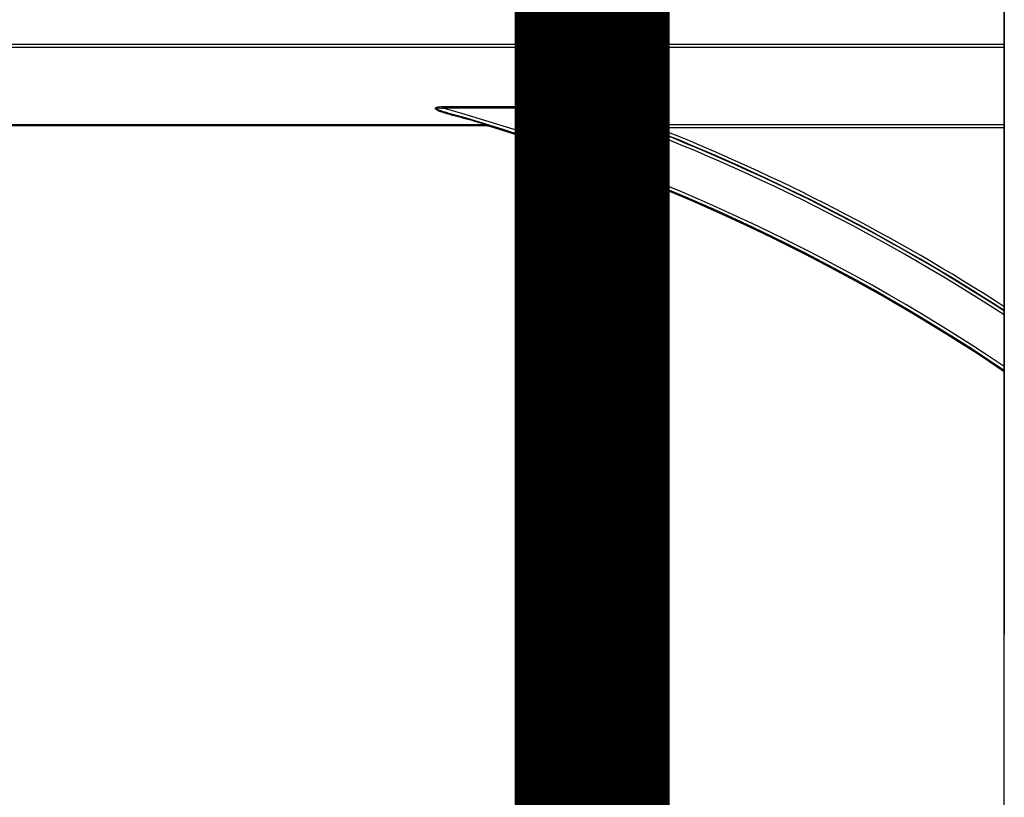
# Model space of a CAD drawing. Units: inches. Extents: x -201 to 33, y -16 to 100.
# Drawn here: x -87 to -84, y -6 to -4 of the extents above; entities that cross this region are included whole.
import ezdxf

# ---------------------------------------------------------------- set-up
doc = ezdxf.new("R2010")
doc.units = ezdxf.units.IN
doc.header["$LTSCALE"] = 0.5
doc.header["$MEASUREMENT"] = 0
doc.layers.get('0').update_dxf_attribs({"lineweight": 30})
doc.layers.add('SteelBars', color=5, linetype='Continuous')

msp = doc.modelspace()

# ---------------------------------------------------------------- linework, layer by layer
for p, q in [((-84.162, -16.0382), (-84.162, -0.0382)), ((-92.162, -4.2152), (-84.162, -4.2152)), ((-84.162, -4.223), (-92.162, -4.223)), ((-85.5208, -4.3664), (-85.1756, -4.3664)), ((-85.5208, -4.3706), (-85.5208, -4.3664)), ((-85.1756, -4.3706), (-85.5208, -4.3706)), ((-85.1756, -4.3706), (-85.1756, -4.3664)), ((-85.4167, -4.4132), (-90.9073, -4.4132)), ((-90.9056, -4.4101), (-85.4184, -4.4101)), ((-85.4184, -4.4118), (-90.9056, -4.4118)), ((-85.4184, -4.4118), (-85.4184, -4.4101)), ((-85.4167, -4.4118), (-85.4184, -4.4118)), ((-85.4167, -4.4132), (-85.4167, -4.4118)), ((-85.4162, -4.4104), (-85.4144, -4.411)), ((-85.4071, -4.4133), (-85.4075, -4.4146)), ((-85.0054, -4.425), (-85.0026, -4.4177)), ((-85.0026, -4.4177), (-85.0026, -4.4099)), ((-85.0026, -4.4099), (-84.162, -4.4099)), ((-84.162, -4.4177), (-85.0026, -4.4177))]:
    msp.add_line(p, q)
at = {"flags": 128}
msp.add_lwpolyline([(-85.0813, -4.3968), (-85.0818, -4.3962), (-85.0821, -4.395), (-85.0821, -4.3934), (-85.0819, -4.3915), (-85.0813, -4.3894), (-85.0805, -4.3873), (-85.0795, -4.3854), (-85.0785, -4.3839)], dxfattribs=at)
for centre, radius, start, end in [((-86.787, -8.9132), 4.7158, 56.1762, 74.425), ((-85.5085, -4.3848), 0.00289, 102.4152, 161.3387), ((-86.787, -8.9132), 4.708, 56.1125, 74.2512), ((-86.787, -8.9132), 4.82, 57.0021, 70.4684), ((-86.787, -8.9132), 4.8278, 57.0623, 69.3098), ((-85.4184, -4.4178), 0.00773, 73.1812, 90.2826), ((-85.4161, -4.4131), 0.00265, 91.4998, 152.3151), ((-85.4147, -4.4135), 0.00259, 82.7489, 138.9531), ((-85.4167, -4.4444), 0.0326, 72.9521, 90), ((-85.4167, -4.4444), 0.0313, 72.9521, 90), ((-86.787, -8.9132), 4.7054, 56.0913, 72.9521), ((-85.0023, -4.4178), 0.00785, 91.7491, 246.57), ((-86.787, -8.9132), 4.8289, 57.0707, 68.3499), ((-86.787, -8.9132), 4.8367, 57.1306, 68.3499)]:
    msp.add_arc(centre, radius, start, end)
for points, knots in [([(-85.5113, -4.3839), (-85.5166, -4.3823), (-85.5245, -4.3801), (-85.5332, -4.3762), (-85.5369, -4.3738), (-85.5385, -4.3722), (-85.5391, -4.3712), (-85.5391, -4.3702), (-85.5387, -4.3694), (-85.5378, -4.3686), (-85.535, -4.3674), (-85.5291, -4.3666), (-85.524, -4.3665), (-85.5208, -4.3664)], [0, 0, 0, 0, 0.3195325, 0.4779585, 0.5562407, 0.5873322, 0.6181709, 0.6351877, 0.6524487, 0.6737383, 0.7105754, 0.8245514, 1, 1, 1, 1]), ([(-85.5092, -4.382), (-85.514, -4.3805), (-85.5193, -4.379), (-85.5271, -4.3763), (-85.5313, -4.3747), (-85.5352, -4.3728), (-85.5369, -4.3718), (-85.5375, -4.3712), (-85.5378, -4.3709), (-85.5379, -4.3706), (-85.5379, -4.3704), (-85.5378, -4.3702), (-85.5376, -4.3701), (-85.5374, -4.3699), (-85.5367, -4.3696), (-85.5341, -4.3693), (-85.5292, -4.3696), (-85.5244, -4.3701), (-85.5214, -4.3705), (-85.5208, -4.3706)], [0, 0, 0, 0, 0.307691, 0.339203, 0.504168, 0.582081, 0.610631, 0.628572, 0.635134, 0.641078, 0.645872, 0.650843, 0.656292, 0.661754, 0.671715, 0.703835, 0.816966, 0.965696, 1, 1, 1, 1]), ([(-85.4184, -4.4101), (-85.4193, -4.4098), (-85.4201, -4.4095), (-85.4245, -4.4081), (-85.435, -4.4049), (-85.4648, -4.3964), (-85.4929, -4.3888), (-85.5113, -4.3839)], [0, 0, 0, 0, 0.0951008, 0.0999872, 0.2355534, 0.5012078, 1, 1, 1, 1]), ([(-85.5092, -4.382), (-85.4907, -4.3873), (-85.4622, -4.3956), (-85.4327, -4.4048), (-85.4194, -4.4092), (-85.4171, -4.41), (-85.4162, -4.4104)], [0, 0, 0, 0, 0.491691, 0.757279, 0.895762, 1, 1, 1, 1]), ([(-85.0785, -4.3839), (-85.082, -4.3827), (-85.09, -4.3802), (-85.1118, -4.3749), (-85.1405, -4.3689), (-85.1651, -4.3672), (-85.1756, -4.3664)], [0, 0, 0, 0, 0.116277, 0.262327, 0.686019, 1, 1, 1, 1]), ([(-85.1756, -4.3706), (-85.1655, -4.3727), (-85.1419, -4.3777), (-85.1141, -4.3859), (-85.0928, -4.3926), (-85.0848, -4.3955), (-85.0813, -4.3968)], [0, 0, 0, 0, 0.312207, 0.737882, 0.884268, 1, 1, 1, 1]), ([(-85.0785, -4.3839), (-85.0737, -4.3855), (-85.0647, -4.3886), (-85.0443, -4.3956), (-85.0238, -4.4028), (-85.0075, -4.4084), (-85.0038, -4.4095), (-85.0026, -4.4099)], [0, 0, 0, 0, 0.159069, 0.295723, 0.686898, 0.889298, 1, 1, 1, 1]), ([(-85.0054, -4.425), (-85.0067, -4.4245), (-85.0103, -4.4233), (-85.0264, -4.4173), (-85.047, -4.4095), (-85.0674, -4.4019), (-85.0764, -4.3986), (-85.0813, -4.3968)], [0, 0, 0, 0, 0.114601, 0.32017, 0.70911, 0.843743, 1, 1, 1, 1]), ([(-85.4144, -4.411), (-85.4137, -4.4112), (-85.4113, -4.4119), (-85.4089, -4.4127), (-85.4072, -4.4132), (-85.4071, -4.4133)], [0, 0, 0, 0, 0.267582, 0.977028, 1, 1, 1, 1])]:
    msp.add_open_spline(points, degree=3, knots=knots)
at = {"layer": 'SteelBars'}
msp.add_line((-84.162, -0.0382), (-84.162, -5.6433), dxfattribs=at)
at = {"layer": 'SteelBars', "const_width": 0.375}
msp.add_lwpolyline([(-85.1596, -8.3632), (-85.1596, -3.3632, 0.382318), (-85.6603, -2.8041), (-97.3502, -1.7291, 0.666947), (-97.8522, -2.6383), (-95.9071, -5.0841)], format="xyb", dxfattribs=at)

doc.saveas('drawing.dxf')
